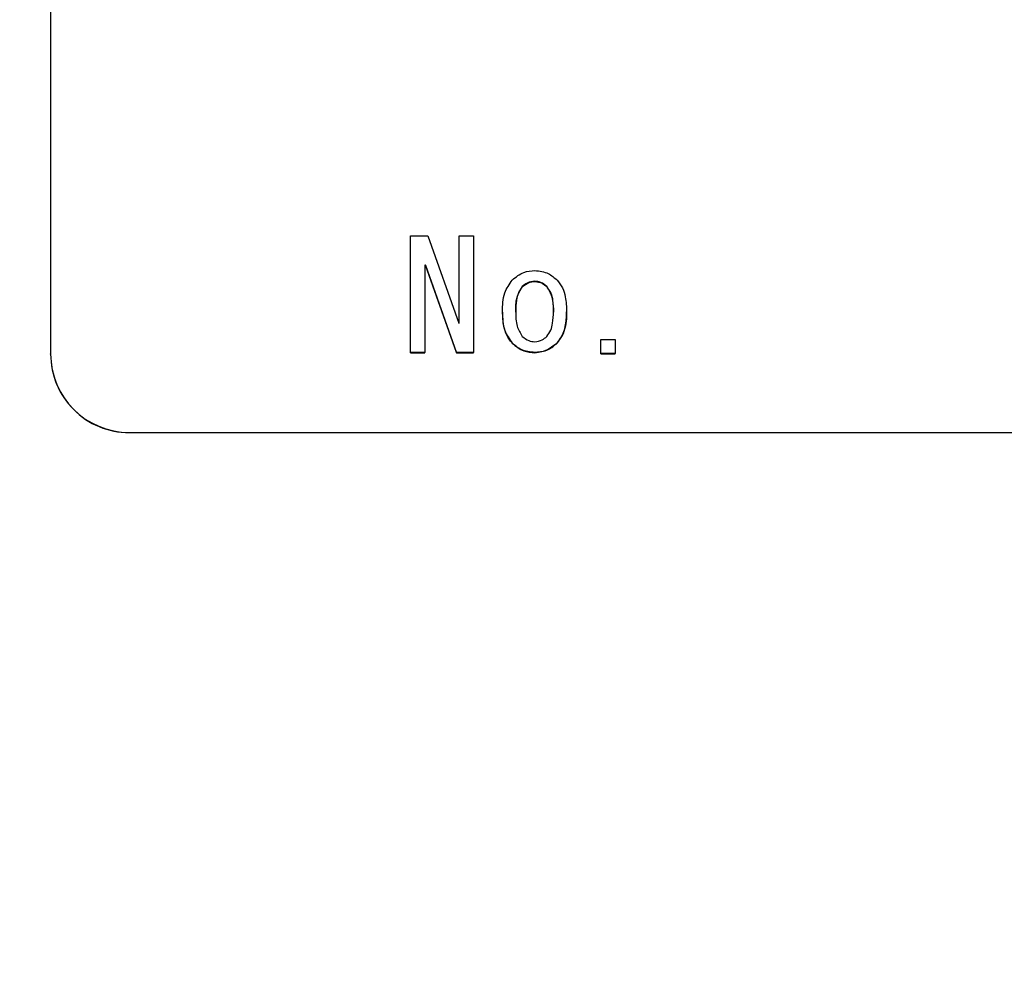
# Model space of a CAD drawing. Units: millimetres. Extents: x 7 to 826, y 14 to 580.
# Drawn here: x 320 to 328, y 85 to 93 of the extents above; entities that cross this region are included whole.
import ezdxf

# ---------------------------------------------------------------- set-up
doc = ezdxf.new("R2010")
doc.units = ezdxf.units.MM
doc.layers.add('SLD-0', color=179, linetype='Continuous')
doc.styles.add('SLDTEXTSTYLE0', font='TXT', dxfattribs={"width": 0.7, "bigfont": 'bigfont'})
doc.dimstyles.new('SLDDIMSTYLE0', dxfattribs={"dimtxt": 3.5, "dimasz": 4, "dimexe": 0, "dimexo": 0.0625, "dimgap": 0.875, "dimtad": 3, "dimlfac": 3, "dimrnd": 1e-09, "dimzin": 12, "dimdsep": 46, "dimtxsty": 'SLDTEXTSTYLE0', "dimblk1": 'OPEN30', "dimblk2": 'OPEN30', "dimsah": 1, "dimcen": 0.09, "dimadec": 0, "dimazin": 3, "dimtfac": 1, "dimtofl": 0, "dimtmove": 0, "dimatfit": 3, "dimldrblk": 'OPEN30', "dimfxl": 0, "dimfrac": 2, "dimtolj": 1, "dimtzin": 12, "dimarcsym": 0})

# ---------------------------------------------------------------- blocks, each defined once
blk = doc.blocks.new('_OPEN30')
at = {"color": 0, "linetype": 'ByBlock', "lineweight": -2}
for p, q in [((-1, 0.267949), (0, 0)), ((0, 0), (-1, -0.267949)), ((0, 0), (-1, 0))]:
    blk.add_line(p, q, dxfattribs=at)
blk = doc.blocks.new('_D_6')
at = {"layer": 'SLD-0'}
for p, q in [((396.0137, 94.9856), (396.0137, 56.4762)), ((255.7433, 83.826), (255.7433, 56.4762)), ((255.7433, 57.4762), (396.0137, 57.4762))]:
    blk.add_line(p, q, dxfattribs=at)
for centre, start, end in [((323.8417, 59.513), 153.43495, 206.56505), ((327.9153, 59.513), 333.43495, 26.56505)]:
    blk.add_arc(centre, 4.5544, start, end, dxfattribs=at)
at = {"layer": 'SLD-0', "xscale": 4, "yscale": 4, "rotation": 180}
blk.add_blockref('_OPEN30', (255.7433, 57.4762, 0), dxfattribs=at)
at = {"layer": 'SLD-0', "xscale": 4, "yscale": 4}
blk.add_blockref('_OPEN30', (396.0137, 57.4762, 0), dxfattribs=at)
at = {"layer": 'SLD-0', "insert": (319.7681, 61.9879), "char_height": 3.5, "attachment_point": 1, "style": 'SLDTEXTSTYLE0'}
blk.add_mtext('420.81', dxfattribs=at)

msp = doc.modelspace()

# ---------------------------------------------------------------- linework, layer by layer
at = {"color": 7, "linetype": 'Continuous', "lineweight": 25}
for p, q in [((320.0766, 100.8123), (320.0766, 90.4931)), ((323.1292, 90.5054), (323.1292, 91.4952)), ((323.1292, 91.4952), (323.2749, 91.4952)), ((323.2749, 91.4952), (323.5393, 90.7538)), ((323.541, 91.4952), (323.6614, 91.4952)), ((323.541, 90.7538), (323.541, 91.4952)), ((323.6614, 91.4952), (323.6614, 90.5054)), ((323.2546, 91.2463), (323.2495, 91.2463)), ((323.2495, 91.2463), (323.2495, 90.5054)), ((323.2495, 91.2446), (323.2546, 91.2446)), ((323.519, 90.5054), (323.2546, 91.2463)), ((323.2546, 91.2446), (323.2546, 91.2463)), ((323.2546, 91.2446), (323.519, 90.5036)), ((324.1831, 91.1075), (324.1831, 91.1092)), ((324.0763, 91.0618), (324.0763, 91.0635)), ((324.2848, 91.0618), (324.2848, 91.0635)), ((323.9085, 90.8485), (323.9085, 90.8503)), ((324.4525, 90.8485), (324.4525, 90.8503)), ((323.5393, 90.7538), (323.541, 90.7538)), ((324.742, 90.6167), (324.8624, 90.6167)), ((324.742, 90.4965), (324.742, 90.6167)), ((324.8624, 90.6167), (324.8624, 90.4965)), ((323.9898, 90.5845), (323.9898, 90.5862)), ((324.3712, 90.5845), (324.3712, 90.5862)), ((320.0766, 90.4918), (320.0766, 90.4931)), ((323.2495, 90.5054), (323.1292, 90.5054)), ((323.1292, 90.5036), (323.1292, 90.5054)), ((323.1292, 90.5036), (323.2495, 90.5036)), ((323.2495, 90.5036), (323.2495, 90.5054)), ((323.519, 90.5036), (323.519, 90.5054)), ((323.6614, 90.5054), (323.519, 90.5054)), ((323.519, 90.5036), (323.6614, 90.5036)), ((323.6614, 90.5036), (323.6614, 90.5054)), ((324.1831, 90.5036), (324.1831, 90.5054)), ((324.8624, 90.4965), (324.742, 90.4965)), ((324.742, 90.4948), (324.742, 90.4965)), ((324.742, 90.4948), (324.8624, 90.4948)), ((324.8624, 90.4948), (324.8624, 90.4965)), ((320.7433, 89.8273), (343.4099, 89.8273)), ((320.7433, 89.8273), (320.7433, 89.826)), ((320.7433, 89.826), (343.4099, 89.826))]:
    msp.add_line(p, q, dxfattribs=at)
for centre, start, end in [((320.7428, 90.4935), 180.04004, 270.03942), ((320.7428, 90.4922), 180.03919, 270.04112)]:
    msp.add_arc(centre, 0.6662, start, end, dxfattribs=at)
for points, knots in [([(323.9898, 91.1194), (324.0216, 91.1454), (324.0784, 91.1919), (324.151, 91.198), (324.1831, 91.2006)], [0, 0, 0, 0, 0.5592, 1, 1, 1, 1]), ([(324.1831, 91.2006), (324.2228, 91.1957), (324.294, 91.187), (324.3476, 91.1401), (324.3712, 91.1194)], [0, 0, 0, 0, 0.558877, 1, 1, 1, 1]), ([(323.9085, 90.8503), (323.9096, 90.9053), (323.9116, 91.0033), (323.966, 91.084), (323.9898, 91.1194)], [0, 0, 0, 0, 0.561965, 1, 1, 1, 1]), ([(324.1831, 91.1092), (324.1605, 91.1065), (324.1202, 91.1017), (324.0897, 91.0752), (324.0763, 91.0635)], [0, 0, 0, 0, 0.5588879, 1, 1, 1, 1]), ([(324.0763, 91.0618), (324.0938, 91.0763), (324.1251, 91.1023), (324.1653, 91.1059), (324.1831, 91.1075)], [0, 0, 0, 0, 0.5594886, 1, 1, 1, 1]), ([(324.2848, 91.0635), (324.2682, 91.0778), (324.2385, 91.1032), (324.2, 91.1074), (324.1831, 91.1092)], [0, 0, 0, 0, 0.559844, 1, 1, 1, 1]), ([(324.1831, 91.1075), (324.2046, 91.1044), (324.2432, 91.099), (324.272, 91.0732), (324.2848, 91.0618)], [0, 0, 0, 0, 0.558447, 1, 1, 1, 1]), ([(324.3712, 91.1194), (324.3878, 91.0981), (324.4211, 91.0555), (324.4478, 90.9615), (324.4507, 90.8924), (324.4525, 90.8503)], [0, 0, 0, 0, 0.279501, 0.559661, 1, 1, 1, 1]), ([(324.0204, 90.8485), (324.0203, 90.8915), (324.0203, 90.968), (324.0592, 91.0332), (324.0763, 91.0618)], [0, 0, 0, 0, 0.562381, 1, 1, 1, 1]), ([(324.0763, 91.0635), (324.064, 91.0464), (324.0393, 91.0119), (324.0235, 90.9371), (324.0215, 90.8832), (324.0204, 90.8503)], [0, 0, 0, 0, 0.2790029, 0.5592843, 1, 1, 1, 1]), ([(324.3407, 90.8503), (324.3407, 90.8933), (324.3407, 90.9697), (324.3018, 91.035), (324.2848, 91.0635)], [0, 0, 0, 0, 0.562365, 1, 1, 1, 1]), ([(324.2848, 91.0618), (324.2971, 91.0446), (324.3218, 91.0102), (324.3376, 90.9354), (324.3395, 90.8815), (324.3407, 90.8485)], [0, 0, 0, 0, 0.278968, 0.559273, 1, 1, 1, 1]), ([(323.9898, 90.5862), (323.9734, 90.6071), (323.9405, 90.6488), (323.9134, 90.7409), (323.9103, 90.8088), (323.9085, 90.8503)], [0, 0, 0, 0, 0.27955, 0.559677, 1, 1, 1, 1]), ([(323.9085, 90.8485), (323.9097, 90.7944), (323.912, 90.6981), (323.9661, 90.6191), (323.9898, 90.5845)], [0, 0, 0, 0, 0.561425, 1, 1, 1, 1]), ([(324.0204, 90.8503), (324.0205, 90.8082), (324.0206, 90.7334), (324.0593, 90.6699), (324.0763, 90.6421)], [0, 0, 0, 0, 0.562257, 1, 1, 1, 1]), ([(324.2848, 90.6421), (324.2969, 90.6588), (324.3213, 90.6923), (324.3375, 90.7653), (324.3395, 90.818), (324.3407, 90.8503)], [0, 0, 0, 0, 0.279042, 0.55932, 1, 1, 1, 1]), ([(324.4525, 90.8503), (324.4513, 90.7962), (324.449, 90.6998), (324.3949, 90.6209), (324.3712, 90.5862)], [0, 0, 0, 0, 0.561408, 1, 1, 1, 1]), ([(324.3712, 90.5845), (324.3876, 90.6053), (324.4206, 90.647), (324.4477, 90.7392), (324.4507, 90.807), (324.4525, 90.8485)], [0, 0, 0, 0, 0.27956, 0.55972, 1, 1, 1, 1]), ([(324.0763, 90.6421), (324.0938, 90.6275), (324.1251, 90.6016), (324.1653, 90.598), (324.1831, 90.5964)], [0, 0, 0, 0, 0.559468, 1, 1, 1, 1]), ([(324.1831, 90.5964), (324.2046, 90.5994), (324.2432, 90.6049), (324.272, 90.6307), (324.2848, 90.6421)], [0, 0, 0, 0, 0.558477, 1, 1, 1, 1]), ([(324.1831, 90.5054), (324.1423, 90.5098), (324.0694, 90.5179), (324.0142, 90.5653), (323.9898, 90.5862)], [0, 0, 0, 0, 0.559048, 1, 1, 1, 1]), ([(323.9898, 90.5845), (324.0216, 90.5585), (324.0784, 90.5121), (324.151, 90.5062), (324.1831, 90.5036)], [0, 0, 0, 0, 0.559198, 1, 1, 1, 1]), ([(324.3712, 90.5862), (324.3404, 90.5605), (324.2852, 90.5146), (324.2143, 90.5082), (324.1831, 90.5054)], [0, 0, 0, 0, 0.5593501, 1, 1, 1, 1]), ([(324.1831, 90.5036), (324.2228, 90.5084), (324.2939, 90.5171), (324.3475, 90.5639), (324.3712, 90.5845)], [0, 0, 0, 0, 0.558882, 1, 1, 1, 1])]:
    msp.add_open_spline(points, degree=3, knots=knots, dxfattribs=at)

# ---------------------------------------------------------------- dimensions: what is measured, and where the dimension line sits
at = {"layer": 'SLD-0'}
dim = msp.add_linear_dim(base=(396.0137, 57.4762), p1=(255.7433, 84.826), p2=(396.0137, 95.9856), text='(<>)', dimstyle='SLDDIMSTYLE0', dxfattribs=at)
dim.commit()
dim.dimension.update_dxf_attribs({"geometry": '_D_6', "text_midpoint": (325.8785, 57.4762), "dimtype": 160})

doc.saveas('drawing.dxf')
